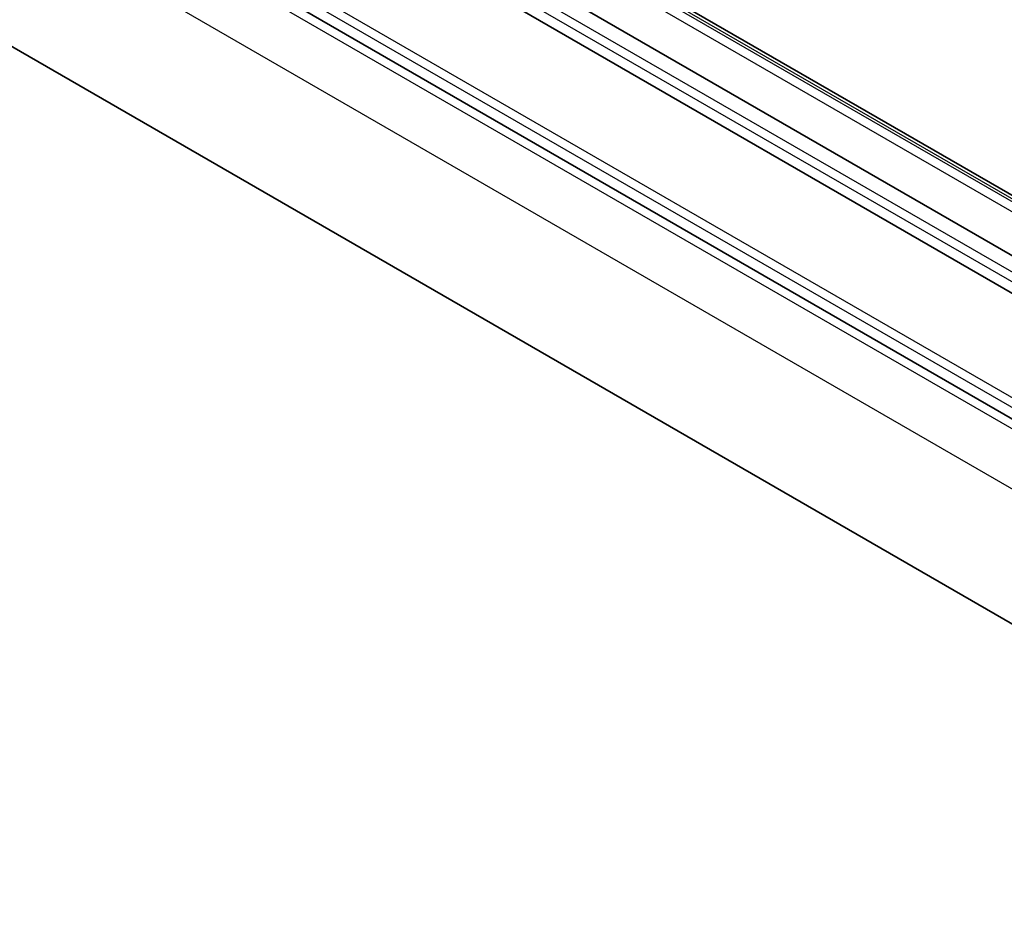
# Model space of a CAD drawing. Units: millimetres. Extents: x -2284 to 6248, y 40 to 1726.
# Drawn here: x -643 to -594, y 330 to 375 of the extents above; entities that cross this region are included whole.
import ezdxf

# ---------------------------------------------------------------- set-up
doc = ezdxf.new("R2010")
doc.units = ezdxf.units.MM
doc.header["$LTSCALE"] = 5
doc.layers.add('Visible (ISO)', color=7, linetype='Continuous', lineweight=35)
doc.layers.add('Visible Narrow (ISO)', color=7, linetype='Continuous', lineweight=25)

msp = doc.modelspace()

# ---------------------------------------------------------------- linework, layer by layer
at = {"layer": 'Visible (ISO)'}
for p, q in [((-575.669, 355.645), (-676.361, 413.7796)), ((-692.5744, 411.9544), (-571.9664, 342.3213)), ((-676.9596, 411.1041), (-576.2676, 352.9695)), ((-577.1868, 351.6223), (-677.8788, 409.7569)), ((-688.7212, 399.4547), (-567.9596, 329.7329))]:
    msp.add_line(p, q, dxfattribs=at)
at = {"layer": 'Visible Narrow (ISO)'}
for p, q in [((-576.0554, 355.5415), (-676.7474, 413.676)), ((-676.611, 413.7548), (-575.919, 355.6202)), ((-676.9596, 413.3086), (-576.2676, 355.1741)), ((-692.5744, 412.5259), (-571.9664, 342.8928)), ((-571.7543, 343.2602), (-692.3623, 412.8933)), ((-692.8634, 411.6313), (-572.1017, 341.9095)), ((-576.9747, 352.5613), (-677.6667, 410.6958)), ((-677.8788, 410.3284), (-577.1868, 352.1938)), ((-572.1017, 338.8885), (-692.8634, 408.6102))]:
    msp.add_line(p, q, dxfattribs=at)

doc.saveas('drawing.dxf')
